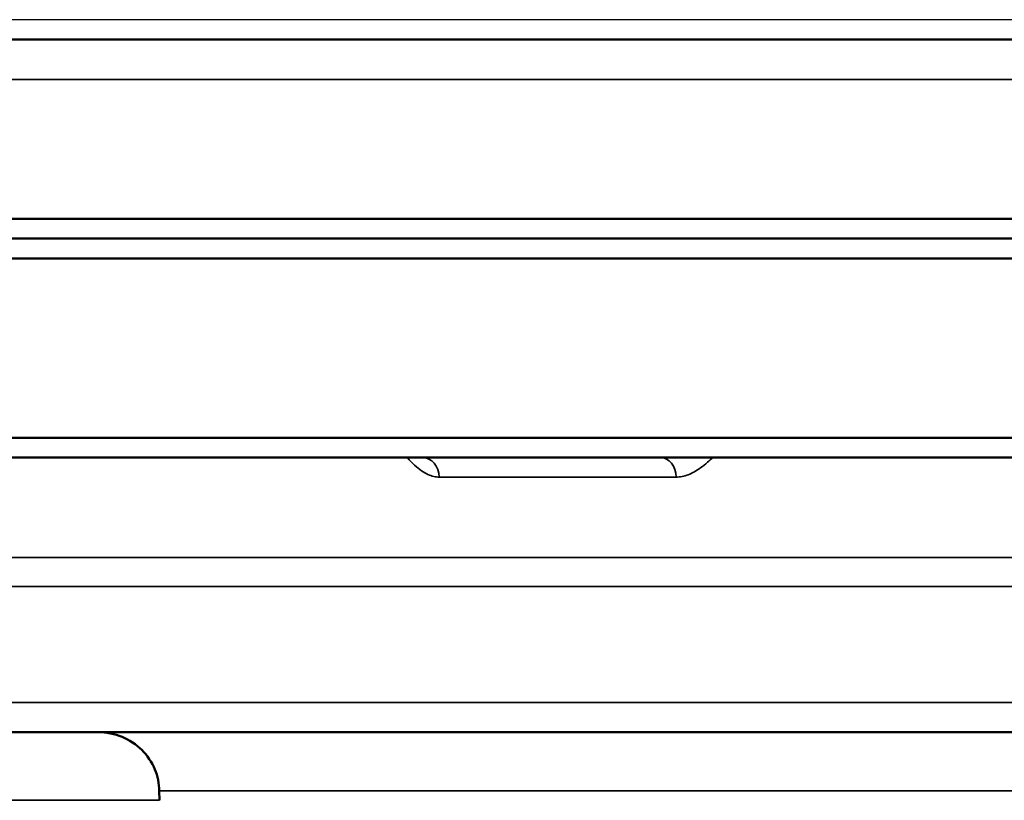
# Model space of a CAD drawing. Units: millimetres. Extents: x 781 to 2401, y 130 to 575.
# Drawn here: x 1215 to 1239, y 503 to 522 of the extents above; entities that cross this region are included whole.
import ezdxf

# ---------------------------------------------------------------- set-up
doc = ezdxf.new("R2010")
doc.units = ezdxf.units.MM
doc.header["$LTSCALE"] = 2
for name, color, linetype, lineweight in [('AM_5 ( Bemassung)', 3, 'Continuous', 25), ('Sichtbar (ISO)', 7, 'Continuous', 50), ('Sichtbar schmal (ISO)', 7, 'Continuous', 35)]:
    doc.layers.add(name, color=color, linetype=linetype, lineweight=lineweight)
doc.styles.get("Standard").update_dxf_attribs({"font": 'arial.ttf'})
doc.dimstyles.new('BENUTZERDEFINIERTE NORM$0', dxfattribs={"dimscale": 5, "dimtxt": 3.5, "dimasz": 2.5, "dimexe": 1, "dimexo": 0, "dimgap": 1.5, "dimtad": 1, "dimdsep": 46, "dimtxsty": 'Standard', "dimcen": 0, "dimclrd": 256, "dimclre": 256, "dimclrt": 6, "dimadec": 0, "dimazin": 2, "dimtp": 0.1, "dimtm": 0.1, "dimtfac": 0.71, "dimtmove": 0, "dimatfit": 3, "dimfxl": 1, "dimlwd": -1, "dimlwe": -1, "dimarcsym": 0})

# ---------------------------------------------------------------- blocks, each defined once
blk = doc.blocks.new('*D51')
at = {"layer": 'AM_5 ( Bemassung)', "transparency": 16777216}
for p, q in [((1343.347, 522.468), (1166.459, 522.468)), ((1171.459, 509.968), (1171.459, 458.093)), ((1332.647, 445.593), (1166.459, 445.593))]:
    blk.add_line(p, q, dxfattribs=at)
for points in [[(1169.376, 509.968), (1173.543, 509.968), (1171.459, 522.468)], [(1169.376, 458.093), (1173.543, 458.093), (1171.459, 445.593)]]:
    blk.add_solid(points, dxfattribs=at)
at = {"layer": 'Defpoints', "color": 0, "transparency": 16777216}
for p in [(1343.347, 522.468), (1171.459, 445.593), (1332.647, 445.593)]:
    blk.add_point(p, dxfattribs=at)
at = {"layer": 'AM_5 ( Bemassung)', "color": 6, "transparency": 16777216, "insert": (1155.209, 487.196), "char_height": 17.5, "attachment_point": 5, "rotation": 90}
blk.add_mtext('77', dxfattribs=at)

msp = doc.modelspace()

# ---------------------------------------------------------------- linework, layer by layer
at = {"layer": 'Sichtbar (ISO)'}
for p, q in [((1428.147, 521.968), (1199.147, 521.968)), ((1198.147, 517.468), (1429.147, 517.468)), ((1428.647, 516.968), (1198.647, 516.968)), ((1198.647, 516.968), (1428.647, 516.968)), ((1429.147, 516.468), (1198.147, 516.468)), ((1198.147, 511.968), (1429.147, 511.968)), ((1198.647, 511.468), (1428.647, 511.468)), ((1213.829, 504.568), (1413.275, 504.568)), ((1218.03, 503.094), (1218.032, 502.858))]:
    msp.add_line(p, q, dxfattribs=at)
for points, knots in [([(1227.321, 511.468), (1227.32, 511.468), (1227.32, 511.468), (1227.32, 511.468), (1227.32, 511.468), (1227.32, 511.468), (1227.319, 511.468), (1227.317, 511.468), (1227.315, 511.468), (1227.311, 511.468), (1227.309, 511.468), (1227.256, 511.468), (1227.208, 511.468), (1227.071, 511.468), (1226.991, 511.468), (1226.791, 511.468), (1226.7, 511.468), (1226.64, 511.468), (1226.63, 511.468), (1226.624, 511.468), (1226.623, 511.468), (1226.622, 511.468), (1226.622, 511.468), (1226.622, 511.468), (1226.622, 511.468), (1226.622, 511.468), (1226.622, 511.468), (1226.622, 511.468)], [0, 0, 0, 0, 0.000023, 0.000023, 0.0000821, 0.0000821, 0.0002396, 0.0002396, 0.0010796, 0.0010796, 0.0021997, 0.0021997, 0.0261141, 0.0261141, 0.0735301, 0.0735301, 0.1639249, 0.1639249, 0.1937494, 0.1937494, 0.2036799, 0.2036799, 0.2069897, 0.2069897, 0.208093, 0.208093, 0.2082444, 0.2082444, 0.2082444, 0.2082444]), ([(1226.816, 511.468), (1226.702, 511.468), (1226.636, 511.468), (1226.623, 511.468), (1226.623, 511.468), (1226.622, 511.468), (1226.622, 511.468), (1226.622, 511.468), (1226.622, 511.468), (1226.622, 511.468)], [0, 0, 0, 0, 0.097173, 0.097173, 0.1030667, 0.1030667, 0.1074869, 0.1074869, 0.1078733, 0.1078733, 0.1078733, 0.1078733]), ([(1218.03, 503.094), (1218.028, 503.271), (1217.986, 503.475), (1217.849, 503.807), (1217.724, 503.992), (1217.458, 504.255), (1217.269, 504.379), (1216.916, 504.524), (1216.689, 504.568), (1216.496, 504.568)], [0.453833, 0.453833, 0.453833, 0.453833, 0.5062429, 0.5062429, 0.5618642, 0.5618642, 0.6185294, 0.6185294, 0.6762993, 0.6762993, 0.6762993, 0.6762993])]:
    msp.add_open_spline(points, degree=3, knots=knots, dxfattribs=at)
at = {"layer": 'Sichtbar schmal (ISO)'}
for p, q in [((1429.147, 520.968), (1198.147, 520.968)), ((1225.06, 510.976), (1231.013, 510.976)), ((1416.555, 508.956), (1210.593, 508.956)), ((1210.794, 508.232), (1416.352, 508.232)), ((1414.645, 505.318), (1212.499, 505.318)), ((1218.03, 503.094), (1409.111, 503.094)), ((1218.032, 502.858), (1207.147, 502.858))]:
    msp.add_line(p, q, dxfattribs=at)
for centre, ratio, start_param, end_param in [((1224.642, 510.968), 0.836189, 4.72984, 6.283182), ((1230.623, 510.968), 0.779995, 4.729842, 6.283185)]:
    msp.add_ellipse(centre, major_axis=(0, 0.5), ratio=ratio, start_param=start_param, end_param=end_param, dxfattribs=at)
for points, knots in [([(1225.06, 510.976), (1225.017, 510.976), (1224.972, 510.982), (1224.925, 510.993), (1224.877, 511.004), (1224.828, 511.021), (1224.777, 511.045), (1224.725, 511.07), (1224.672, 511.101), (1224.616, 511.139), (1224.561, 511.178), (1224.504, 511.224), (1224.445, 511.278), (1224.386, 511.331), (1224.326, 511.392), (1224.262, 511.463), (1224.261, 511.464), (1224.259, 511.466), (1224.258, 511.468)], [0.0000001, 0.0000001, 0.0000001, 0.0000001, 0.1428571, 0.1428571, 0.1428571, 0.2857143, 0.2857143, 0.2857143, 0.4285714, 0.4285714, 0.4285714, 0.5714286, 0.5714286, 0.5714286, 0.7142857, 0.7142857, 0.7142857, 0.7176727, 0.7176727, 0.7176727, 0.7176727]), ([(1231.931, 511.468), (1231.888, 511.426), (1231.846, 511.388), (1231.805, 511.352), (1231.746, 511.301), (1231.689, 511.255), (1231.634, 511.215), (1231.578, 511.175), (1231.525, 511.141), (1231.473, 511.112), (1231.42, 511.082), (1231.37, 511.058), (1231.318, 511.038), (1231.267, 511.018), (1231.214, 511.002), (1231.163, 510.992), (1231.112, 510.982), (1231.063, 510.976), (1231.013, 510.976)], [0.2869811, 0.2869811, 0.2869811, 0.2869811, 0.375, 0.375, 0.375, 0.5, 0.5, 0.5, 0.625, 0.625, 0.625, 0.75, 0.75, 0.75, 0.875, 0.875, 0.875, 0.9999999, 0.9999999, 0.9999999, 0.9999999])]:
    msp.add_open_spline(points, degree=3, knots=knots, dxfattribs=at)

# ---------------------------------------------------------------- dimensions: what is measured, and where the dimension line sits
at = {"layer": 'AM_5 ( Bemassung)'}
dim = msp.add_linear_dim(base=(1171.459, 445.593), p1=(1343.347, 522.468), p2=(1332.647, 445.593), angle=90, dimstyle='BENUTZERDEFINIERTE NORM$0', override={"dimdec": 0}, dxfattribs=at)
dim.commit()
dim.dimension.update_dxf_attribs({"geometry": '*D51', "text_midpoint": (1171.459, 487.196), "dimtype": 160})

doc.saveas('drawing.dxf')
